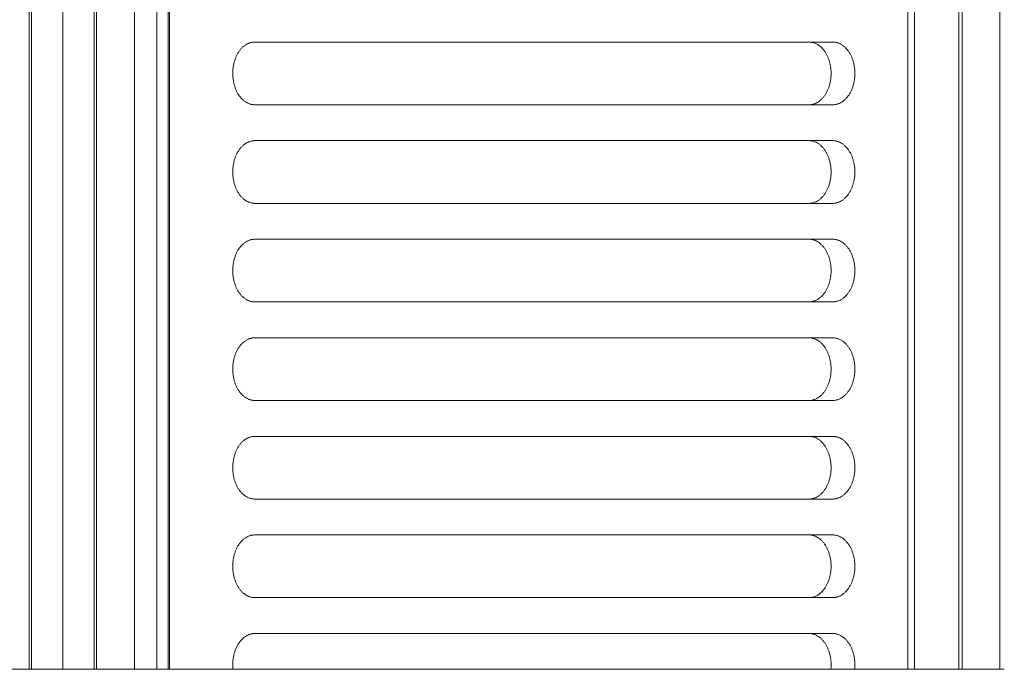
# Model space of a CAD drawing. Units: millimetres. Extents: x 927 to 4236, y 266 to 1107.
# Drawn here: x 3044 to 3088, y 364 to 393 of the extents above; entities that cross this region are included whole.
import ezdxf

# ---------------------------------------------------------------- set-up
doc = ezdxf.new("R2010")
doc.units = ezdxf.units.MM
doc.header["$LTSCALE"] = 0.15
doc.layers.add('ALUMINIUM', color=250, linetype='Continuous', lineweight=9)

msp = doc.modelspace()

# ---------------------------------------------------------------- linework, layer by layer
at = {"layer": 'ALUMINIUM', "linetype": 'Continuous'}
for p, q in [((3048.76, 363.901), (3048.76, 423.901)), ((3049.76, 363.901), (3049.76, 423.901)), ((3050.26, 363.901), (3050.26, 423.901)), ((3050.318, 363.901), (3050.318, 423.901)), ((3083.258, 423.901), (3083.258, 363.901)), ((3083.555, 423.901), (3083.555, 363.901)), ((3085.532, 363.901), (3085.532, 423.901)), ((3085.687, 363.901), (3085.687, 423.901)), ((3087.36, 363.901), (3087.36, 423.901)), ((3044.06, 363.901), (3044.06, 418.901)), ((3044.16, 418.901), (3044.16, 363.901)), ((3045.56, 363.901), (3045.56, 418.901)), ((3046.96, 418.901), (3046.96, 363.901)), ((3047.06, 363.901), (3047.06, 418.901)), ((3079.906, 391.901), (3054.132, 391.901)), ((3054.132, 389.101), (3079.906, 389.101)), ((3079.906, 387.501), (3054.132, 387.501)), ((3054.132, 384.701), (3079.906, 384.701)), ((3079.906, 383.101), (3054.132, 383.101)), ((3054.132, 380.301), (3079.906, 380.301)), ((3079.906, 378.701), (3054.132, 378.701)), ((3054.132, 375.901), (3079.906, 375.901)), ((3079.906, 374.301), (3054.132, 374.301)), ((3054.132, 371.501), (3079.906, 371.501)), ((3079.906, 369.901), (3054.132, 369.901)), ((3054.132, 367.101), (3079.906, 367.101)), ((3079.906, 365.501), (3054.132, 365.501)), ((2820.26, 363.901), (3087.56, 363.901))]:
    msp.add_line(p, q, dxfattribs=at)
for points in [[(3054.132, 391.901), (3054.105, 391.901), (3054.078, 391.899), (3054.051, 391.897), (3054.025, 391.893), (3053.998, 391.888), (3053.972, 391.883), (3053.945, 391.876), (3053.919, 391.869), (3053.893, 391.86), (3053.867, 391.85), (3053.841, 391.84), (3053.816, 391.828), (3053.79, 391.815), (3053.765, 391.802), (3053.74, 391.787), (3053.716, 391.772), (3053.692, 391.755), (3053.668, 391.738), (3053.644, 391.72), (3053.621, 391.701), (3053.599, 391.681), (3053.576, 391.66), (3053.554, 391.638), (3053.533, 391.616), (3053.511, 391.592), (3053.491, 391.568), (3053.471, 391.543), (3053.451, 391.518), (3053.432, 391.491), (3053.413, 391.464), (3053.395, 391.436), (3053.377, 391.408), (3053.36, 391.378), (3053.344, 391.349), (3053.328, 391.318), (3053.312, 391.287), (3053.298, 391.255), (3053.283, 391.223), (3053.27, 391.19), (3053.257, 391.157), (3053.245, 391.123), (3053.233, 391.089), (3053.222, 391.054), (3053.212, 391.019), (3053.202, 390.984), (3053.194, 390.948), (3053.185, 390.912), (3053.178, 390.876), (3053.171, 390.839), (3053.165, 390.802), (3053.159, 390.765), (3053.155, 390.728), (3053.151, 390.69), (3053.148, 390.653), (3053.145, 390.615), (3053.143, 390.577), (3053.142, 390.539), (3053.142, 390.501), (3053.142, 390.463), (3053.143, 390.425), (3053.145, 390.388), (3053.148, 390.35), (3053.151, 390.312), (3053.155, 390.275), (3053.159, 390.237), (3053.165, 390.2), (3053.171, 390.163), (3053.178, 390.127), (3053.185, 390.09), (3053.194, 390.054), (3053.202, 390.018), (3053.212, 389.983), (3053.222, 389.948), (3053.233, 389.913), (3053.245, 389.879), (3053.257, 389.845), (3053.27, 389.812), (3053.283, 389.779), (3053.298, 389.747), (3053.312, 389.716), (3053.328, 389.685), (3053.344, 389.654), (3053.36, 389.624), (3053.377, 389.595), (3053.395, 389.566), (3053.413, 389.538), (3053.432, 389.511), (3053.451, 389.485), (3053.471, 389.459), (3053.491, 389.434), (3053.511, 389.41), (3053.533, 389.387), (3053.554, 389.364), (3053.576, 389.342), (3053.599, 389.322), (3053.621, 389.302), (3053.644, 389.283), (3053.668, 389.264), (3053.692, 389.247), (3053.716, 389.231), (3053.74, 389.215), (3053.765, 389.201), (3053.79, 389.187), (3053.816, 389.175), (3053.841, 389.163), (3053.867, 389.152), (3053.893, 389.143), (3053.919, 389.134), (3053.945, 389.126), (3053.972, 389.12), (3053.998, 389.114), (3054.025, 389.109), (3054.051, 389.106), (3054.078, 389.103), (3054.105, 389.102), (3054.132, 389.101)], [(3078.845, 389.101), (3078.872, 389.102), (3078.899, 389.103), (3078.925, 389.106), (3078.952, 389.109), (3078.979, 389.114), (3079.005, 389.12), (3079.032, 389.126), (3079.058, 389.134), (3079.084, 389.143), (3079.11, 389.152), (3079.136, 389.163), (3079.161, 389.175), (3079.186, 389.187), (3079.211, 389.201), (3079.236, 389.215), (3079.261, 389.231), (3079.285, 389.247), (3079.309, 389.264), (3079.332, 389.283), (3079.355, 389.302), (3079.378, 389.322), (3079.401, 389.342), (3079.423, 389.364), (3079.444, 389.387), (3079.465, 389.41), (3079.486, 389.434), (3079.506, 389.459), (3079.526, 389.485), (3079.545, 389.511), (3079.564, 389.538), (3079.582, 389.566), (3079.6, 389.595), (3079.617, 389.624), (3079.633, 389.654), (3079.649, 389.685), (3079.664, 389.716), (3079.679, 389.747), (3079.693, 389.779), (3079.707, 389.812), (3079.72, 389.845), (3079.732, 389.879), (3079.743, 389.913), (3079.754, 389.948), (3079.765, 389.983), (3079.774, 390.018), (3079.783, 390.054), (3079.791, 390.09), (3079.799, 390.127), (3079.806, 390.163), (3079.812, 390.2), (3079.817, 390.237), (3079.822, 390.275), (3079.826, 390.312), (3079.829, 390.35), (3079.832, 390.388), (3079.834, 390.425), (3079.835, 390.463), (3079.835, 390.501), (3079.835, 390.539), (3079.834, 390.577), (3079.832, 390.615), (3079.829, 390.653), (3079.826, 390.69), (3079.822, 390.728), (3079.817, 390.765), (3079.812, 390.802), (3079.806, 390.839), (3079.799, 390.876), (3079.791, 390.912), (3079.783, 390.948), (3079.774, 390.984), (3079.765, 391.019), (3079.754, 391.054), (3079.743, 391.089), (3079.732, 391.123), (3079.72, 391.157), (3079.707, 391.19), (3079.693, 391.223), (3079.679, 391.255), (3079.664, 391.287), (3079.649, 391.318), (3079.633, 391.349), (3079.617, 391.378), (3079.6, 391.408), (3079.582, 391.436), (3079.564, 391.464), (3079.545, 391.491), (3079.526, 391.518), (3079.506, 391.543), (3079.486, 391.568), (3079.465, 391.592), (3079.444, 391.616), (3079.423, 391.638), (3079.401, 391.66), (3079.378, 391.681), (3079.355, 391.701), (3079.332, 391.72), (3079.309, 391.738), (3079.285, 391.755), (3079.261, 391.772), (3079.236, 391.787), (3079.211, 391.802), (3079.186, 391.815), (3079.161, 391.828), (3079.136, 391.84), (3079.11, 391.85), (3079.084, 391.86), (3079.058, 391.869), (3079.032, 391.876), (3079.005, 391.883), (3078.979, 391.888), (3078.952, 391.893), (3078.925, 391.897), (3078.899, 391.899), (3078.872, 391.901), (3078.845, 391.901)], [(3079.906, 389.101), (3079.933, 389.102), (3079.959, 389.103), (3079.986, 389.106), (3080.013, 389.109), (3080.039, 389.114), (3080.066, 389.12), (3080.092, 389.126), (3080.119, 389.134), (3080.145, 389.143), (3080.171, 389.152), (3080.196, 389.163), (3080.222, 389.175), (3080.247, 389.187), (3080.272, 389.201), (3080.297, 389.215), (3080.321, 389.231), (3080.346, 389.247), (3080.369, 389.264), (3080.393, 389.283), (3080.416, 389.302), (3080.439, 389.322), (3080.461, 389.342), (3080.483, 389.364), (3080.505, 389.387), (3080.526, 389.41), (3080.547, 389.434), (3080.567, 389.459), (3080.586, 389.485), (3080.606, 389.511), (3080.624, 389.538), (3080.643, 389.566), (3080.66, 389.595), (3080.677, 389.624), (3080.694, 389.654), (3080.71, 389.685), (3080.725, 389.716), (3080.74, 389.747), (3080.754, 389.779), (3080.767, 389.812), (3080.78, 389.845), (3080.793, 389.879), (3080.804, 389.913), (3080.815, 389.948), (3080.825, 389.983), (3080.835, 390.018), (3080.844, 390.054), (3080.852, 390.09), (3080.86, 390.127), (3080.866, 390.163), (3080.873, 390.2), (3080.878, 390.237), (3080.883, 390.275), (3080.887, 390.312), (3080.89, 390.35), (3080.892, 390.388), (3080.894, 390.425), (3080.895, 390.463), (3080.896, 390.501), (3080.895, 390.539), (3080.894, 390.577), (3080.892, 390.615), (3080.89, 390.653), (3080.887, 390.69), (3080.883, 390.728), (3080.878, 390.765), (3080.873, 390.802), (3080.866, 390.839), (3080.86, 390.876), (3080.852, 390.912), (3080.844, 390.948), (3080.835, 390.984), (3080.825, 391.019), (3080.815, 391.054), (3080.804, 391.089), (3080.793, 391.123), (3080.78, 391.157), (3080.767, 391.19), (3080.754, 391.223), (3080.74, 391.255), (3080.725, 391.287), (3080.71, 391.318), (3080.694, 391.349), (3080.677, 391.378), (3080.66, 391.408), (3080.643, 391.436), (3080.624, 391.464), (3080.606, 391.491), (3080.586, 391.518), (3080.567, 391.543), (3080.547, 391.568), (3080.526, 391.592), (3080.505, 391.616), (3080.483, 391.638), (3080.461, 391.66), (3080.439, 391.681), (3080.416, 391.701), (3080.393, 391.72), (3080.369, 391.738), (3080.346, 391.755), (3080.321, 391.772), (3080.297, 391.787), (3080.272, 391.802), (3080.247, 391.815), (3080.222, 391.828), (3080.196, 391.84), (3080.171, 391.85), (3080.145, 391.86), (3080.119, 391.869), (3080.092, 391.876), (3080.066, 391.883), (3080.039, 391.888), (3080.013, 391.893), (3079.986, 391.897), (3079.959, 391.899), (3079.933, 391.901), (3079.906, 391.901)], [(3054.132, 387.501), (3054.105, 387.501), (3054.078, 387.499), (3054.051, 387.497), (3054.025, 387.493), (3053.998, 387.488), (3053.972, 387.483), (3053.945, 387.476), (3053.919, 387.469), (3053.893, 387.46), (3053.867, 387.45), (3053.841, 387.44), (3053.816, 387.428), (3053.79, 387.415), (3053.765, 387.402), (3053.74, 387.387), (3053.716, 387.372), (3053.692, 387.355), (3053.668, 387.338), (3053.644, 387.32), (3053.621, 387.301), (3053.599, 387.281), (3053.576, 387.26), (3053.554, 387.238), (3053.533, 387.216), (3053.511, 387.192), (3053.491, 387.168), (3053.471, 387.143), (3053.451, 387.118), (3053.432, 387.091), (3053.413, 387.064), (3053.395, 387.036), (3053.377, 387.008), (3053.36, 386.978), (3053.344, 386.949), (3053.328, 386.918), (3053.312, 386.887), (3053.298, 386.855), (3053.283, 386.823), (3053.27, 386.79), (3053.257, 386.757), (3053.245, 386.723), (3053.233, 386.689), (3053.222, 386.654), (3053.212, 386.619), (3053.202, 386.584), (3053.194, 386.548), (3053.185, 386.512), (3053.178, 386.476), (3053.171, 386.439), (3053.165, 386.402), (3053.159, 386.365), (3053.155, 386.328), (3053.151, 386.29), (3053.148, 386.253), (3053.145, 386.215), (3053.143, 386.177), (3053.142, 386.139), (3053.142, 386.101), (3053.142, 386.063), (3053.143, 386.025), (3053.145, 385.988), (3053.148, 385.95), (3053.151, 385.912), (3053.155, 385.875), (3053.159, 385.837), (3053.165, 385.8), (3053.171, 385.763), (3053.178, 385.727), (3053.185, 385.69), (3053.194, 385.654), (3053.202, 385.618), (3053.212, 385.583), (3053.222, 385.548), (3053.233, 385.513), (3053.245, 385.479), (3053.257, 385.445), (3053.27, 385.412), (3053.283, 385.379), (3053.298, 385.347), (3053.312, 385.316), (3053.328, 385.285), (3053.344, 385.254), (3053.36, 385.224), (3053.377, 385.195), (3053.395, 385.166), (3053.413, 385.138), (3053.432, 385.111), (3053.451, 385.085), (3053.471, 385.059), (3053.491, 385.034), (3053.511, 385.01), (3053.533, 384.987), (3053.554, 384.964), (3053.576, 384.942), (3053.599, 384.922), (3053.621, 384.902), (3053.644, 384.883), (3053.668, 384.864), (3053.692, 384.847), (3053.716, 384.831), (3053.74, 384.815), (3053.765, 384.801), (3053.79, 384.787), (3053.816, 384.775), (3053.841, 384.763), (3053.867, 384.752), (3053.893, 384.743), (3053.919, 384.734), (3053.945, 384.726), (3053.972, 384.72), (3053.998, 384.714), (3054.025, 384.709), (3054.051, 384.706), (3054.078, 384.703), (3054.105, 384.702), (3054.132, 384.701)], [(3078.845, 384.701), (3078.872, 384.702), (3078.899, 384.703), (3078.925, 384.706), (3078.952, 384.709), (3078.979, 384.714), (3079.005, 384.72), (3079.032, 384.726), (3079.058, 384.734), (3079.084, 384.743), (3079.11, 384.752), (3079.136, 384.763), (3079.161, 384.775), (3079.186, 384.787), (3079.211, 384.801), (3079.236, 384.815), (3079.261, 384.831), (3079.285, 384.847), (3079.309, 384.864), (3079.332, 384.883), (3079.355, 384.902), (3079.378, 384.922), (3079.401, 384.942), (3079.423, 384.964), (3079.444, 384.987), (3079.465, 385.01), (3079.486, 385.034), (3079.506, 385.059), (3079.526, 385.085), (3079.545, 385.111), (3079.564, 385.138), (3079.582, 385.166), (3079.6, 385.195), (3079.617, 385.224), (3079.633, 385.254), (3079.649, 385.285), (3079.664, 385.316), (3079.679, 385.347), (3079.693, 385.379), (3079.707, 385.412), (3079.72, 385.445), (3079.732, 385.479), (3079.743, 385.513), (3079.754, 385.548), (3079.765, 385.583), (3079.774, 385.618), (3079.783, 385.654), (3079.791, 385.69), (3079.799, 385.727), (3079.806, 385.763), (3079.812, 385.8), (3079.817, 385.837), (3079.822, 385.875), (3079.826, 385.912), (3079.829, 385.95), (3079.832, 385.988), (3079.834, 386.025), (3079.835, 386.063), (3079.835, 386.101), (3079.835, 386.139), (3079.834, 386.177), (3079.832, 386.215), (3079.829, 386.253), (3079.826, 386.29), (3079.822, 386.328), (3079.817, 386.365), (3079.812, 386.402), (3079.806, 386.439), (3079.799, 386.476), (3079.791, 386.512), (3079.783, 386.548), (3079.774, 386.584), (3079.765, 386.619), (3079.754, 386.654), (3079.743, 386.689), (3079.732, 386.723), (3079.72, 386.757), (3079.707, 386.79), (3079.693, 386.823), (3079.679, 386.855), (3079.664, 386.887), (3079.649, 386.918), (3079.633, 386.949), (3079.617, 386.978), (3079.6, 387.008), (3079.582, 387.036), (3079.564, 387.064), (3079.545, 387.091), (3079.526, 387.118), (3079.506, 387.143), (3079.486, 387.168), (3079.465, 387.192), (3079.444, 387.216), (3079.423, 387.238), (3079.401, 387.26), (3079.378, 387.281), (3079.355, 387.301), (3079.332, 387.32), (3079.309, 387.338), (3079.285, 387.355), (3079.261, 387.372), (3079.236, 387.387), (3079.211, 387.402), (3079.186, 387.415), (3079.161, 387.428), (3079.136, 387.44), (3079.11, 387.45), (3079.084, 387.46), (3079.058, 387.469), (3079.032, 387.476), (3079.005, 387.483), (3078.979, 387.488), (3078.952, 387.493), (3078.925, 387.497), (3078.899, 387.499), (3078.872, 387.501), (3078.845, 387.501)], [(3079.906, 384.701), (3079.933, 384.702), (3079.959, 384.703), (3079.986, 384.706), (3080.013, 384.709), (3080.039, 384.714), (3080.066, 384.72), (3080.092, 384.726), (3080.119, 384.734), (3080.145, 384.743), (3080.171, 384.752), (3080.196, 384.763), (3080.222, 384.775), (3080.247, 384.787), (3080.272, 384.801), (3080.297, 384.815), (3080.321, 384.831), (3080.346, 384.847), (3080.369, 384.864), (3080.393, 384.883), (3080.416, 384.902), (3080.439, 384.922), (3080.461, 384.942), (3080.483, 384.964), (3080.505, 384.987), (3080.526, 385.01), (3080.547, 385.034), (3080.567, 385.059), (3080.586, 385.085), (3080.606, 385.111), (3080.624, 385.138), (3080.643, 385.166), (3080.66, 385.195), (3080.677, 385.224), (3080.694, 385.254), (3080.71, 385.285), (3080.725, 385.316), (3080.74, 385.347), (3080.754, 385.379), (3080.767, 385.412), (3080.78, 385.445), (3080.793, 385.479), (3080.804, 385.513), (3080.815, 385.548), (3080.825, 385.583), (3080.835, 385.618), (3080.844, 385.654), (3080.852, 385.69), (3080.86, 385.727), (3080.866, 385.763), (3080.873, 385.8), (3080.878, 385.837), (3080.883, 385.875), (3080.887, 385.912), (3080.89, 385.95), (3080.892, 385.988), (3080.894, 386.025), (3080.895, 386.063), (3080.896, 386.101), (3080.895, 386.139), (3080.894, 386.177), (3080.892, 386.215), (3080.89, 386.253), (3080.887, 386.29), (3080.883, 386.328), (3080.878, 386.365), (3080.873, 386.402), (3080.866, 386.439), (3080.86, 386.476), (3080.852, 386.512), (3080.844, 386.548), (3080.835, 386.584), (3080.825, 386.619), (3080.815, 386.654), (3080.804, 386.689), (3080.793, 386.723), (3080.78, 386.757), (3080.767, 386.79), (3080.754, 386.823), (3080.74, 386.855), (3080.725, 386.887), (3080.71, 386.918), (3080.694, 386.949), (3080.677, 386.978), (3080.66, 387.008), (3080.643, 387.036), (3080.624, 387.064), (3080.606, 387.091), (3080.586, 387.118), (3080.567, 387.143), (3080.547, 387.168), (3080.526, 387.192), (3080.505, 387.216), (3080.483, 387.238), (3080.461, 387.26), (3080.439, 387.281), (3080.416, 387.301), (3080.393, 387.32), (3080.369, 387.338), (3080.346, 387.355), (3080.321, 387.372), (3080.297, 387.387), (3080.272, 387.402), (3080.247, 387.415), (3080.222, 387.428), (3080.196, 387.44), (3080.171, 387.45), (3080.145, 387.46), (3080.119, 387.469), (3080.092, 387.476), (3080.066, 387.483), (3080.039, 387.488), (3080.013, 387.493), (3079.986, 387.497), (3079.959, 387.499), (3079.933, 387.501), (3079.906, 387.501)], [(3054.132, 383.101), (3054.105, 383.101), (3054.078, 383.099), (3054.051, 383.097), (3054.025, 383.093), (3053.998, 383.088), (3053.972, 383.083), (3053.945, 383.076), (3053.919, 383.069), (3053.893, 383.06), (3053.867, 383.05), (3053.841, 383.04), (3053.816, 383.028), (3053.79, 383.015), (3053.765, 383.002), (3053.74, 382.987), (3053.716, 382.972), (3053.692, 382.955), (3053.668, 382.938), (3053.644, 382.92), (3053.621, 382.901), (3053.599, 382.881), (3053.576, 382.86), (3053.554, 382.838), (3053.533, 382.816), (3053.511, 382.792), (3053.491, 382.768), (3053.471, 382.743), (3053.451, 382.718), (3053.432, 382.691), (3053.413, 382.664), (3053.395, 382.636), (3053.377, 382.608), (3053.36, 382.578), (3053.344, 382.549), (3053.328, 382.518), (3053.312, 382.487), (3053.298, 382.455), (3053.283, 382.423), (3053.27, 382.39), (3053.257, 382.357), (3053.245, 382.323), (3053.233, 382.289), (3053.222, 382.254), (3053.212, 382.219), (3053.202, 382.184), (3053.194, 382.148), (3053.185, 382.112), (3053.178, 382.076), (3053.171, 382.039), (3053.165, 382.002), (3053.159, 381.965), (3053.155, 381.928), (3053.151, 381.89), (3053.148, 381.853), (3053.145, 381.815), (3053.143, 381.777), (3053.142, 381.739), (3053.142, 381.701), (3053.142, 381.663), (3053.143, 381.625), (3053.145, 381.588), (3053.148, 381.55), (3053.151, 381.512), (3053.155, 381.475), (3053.159, 381.437), (3053.165, 381.4), (3053.171, 381.363), (3053.178, 381.327), (3053.185, 381.29), (3053.194, 381.254), (3053.202, 381.218), (3053.212, 381.183), (3053.222, 381.148), (3053.233, 381.113), (3053.245, 381.079), (3053.257, 381.045), (3053.27, 381.012), (3053.283, 380.979), (3053.298, 380.947), (3053.312, 380.916), (3053.328, 380.885), (3053.344, 380.854), (3053.36, 380.824), (3053.377, 380.795), (3053.395, 380.766), (3053.413, 380.738), (3053.432, 380.711), (3053.451, 380.685), (3053.471, 380.659), (3053.491, 380.634), (3053.511, 380.61), (3053.533, 380.587), (3053.554, 380.564), (3053.576, 380.542), (3053.599, 380.522), (3053.621, 380.502), (3053.644, 380.483), (3053.668, 380.464), (3053.692, 380.447), (3053.716, 380.431), (3053.74, 380.415), (3053.765, 380.401), (3053.79, 380.387), (3053.816, 380.375), (3053.841, 380.363), (3053.867, 380.352), (3053.893, 380.343), (3053.919, 380.334), (3053.945, 380.326), (3053.972, 380.32), (3053.998, 380.314), (3054.025, 380.309), (3054.051, 380.306), (3054.078, 380.303), (3054.105, 380.302), (3054.132, 380.301)], [(3078.845, 380.301), (3078.872, 380.302), (3078.899, 380.303), (3078.925, 380.306), (3078.952, 380.309), (3078.979, 380.314), (3079.005, 380.32), (3079.032, 380.326), (3079.058, 380.334), (3079.084, 380.343), (3079.11, 380.352), (3079.136, 380.363), (3079.161, 380.375), (3079.186, 380.387), (3079.211, 380.401), (3079.236, 380.415), (3079.261, 380.431), (3079.285, 380.447), (3079.309, 380.464), (3079.332, 380.483), (3079.355, 380.502), (3079.378, 380.522), (3079.401, 380.542), (3079.423, 380.564), (3079.444, 380.587), (3079.465, 380.61), (3079.486, 380.634), (3079.506, 380.659), (3079.526, 380.685), (3079.545, 380.711), (3079.564, 380.738), (3079.582, 380.766), (3079.6, 380.795), (3079.617, 380.824), (3079.633, 380.854), (3079.649, 380.885), (3079.664, 380.916), (3079.679, 380.947), (3079.693, 380.979), (3079.707, 381.012), (3079.72, 381.045), (3079.732, 381.079), (3079.743, 381.113), (3079.754, 381.148), (3079.765, 381.183), (3079.774, 381.218), (3079.783, 381.254), (3079.791, 381.29), (3079.799, 381.327), (3079.806, 381.363), (3079.812, 381.4), (3079.817, 381.437), (3079.822, 381.475), (3079.826, 381.512), (3079.829, 381.55), (3079.832, 381.588), (3079.834, 381.625), (3079.835, 381.663), (3079.835, 381.701), (3079.835, 381.739), (3079.834, 381.777), (3079.832, 381.815), (3079.829, 381.853), (3079.826, 381.89), (3079.822, 381.928), (3079.817, 381.965), (3079.812, 382.002), (3079.806, 382.039), (3079.799, 382.076), (3079.791, 382.112), (3079.783, 382.148), (3079.774, 382.184), (3079.765, 382.219), (3079.754, 382.254), (3079.743, 382.289), (3079.732, 382.323), (3079.72, 382.357), (3079.707, 382.39), (3079.693, 382.423), (3079.679, 382.455), (3079.664, 382.487), (3079.649, 382.518), (3079.633, 382.549), (3079.617, 382.578), (3079.6, 382.608), (3079.582, 382.636), (3079.564, 382.664), (3079.545, 382.691), (3079.526, 382.718), (3079.506, 382.743), (3079.486, 382.768), (3079.465, 382.792), (3079.444, 382.816), (3079.423, 382.838), (3079.401, 382.86), (3079.378, 382.881), (3079.355, 382.901), (3079.332, 382.92), (3079.309, 382.938), (3079.285, 382.955), (3079.261, 382.972), (3079.236, 382.987), (3079.211, 383.002), (3079.186, 383.015), (3079.161, 383.028), (3079.136, 383.04), (3079.11, 383.05), (3079.084, 383.06), (3079.058, 383.069), (3079.032, 383.076), (3079.005, 383.083), (3078.979, 383.088), (3078.952, 383.093), (3078.925, 383.097), (3078.899, 383.099), (3078.872, 383.101), (3078.845, 383.101)], [(3079.906, 380.301), (3079.933, 380.302), (3079.959, 380.303), (3079.986, 380.306), (3080.013, 380.309), (3080.039, 380.314), (3080.066, 380.32), (3080.092, 380.326), (3080.119, 380.334), (3080.145, 380.343), (3080.171, 380.352), (3080.196, 380.363), (3080.222, 380.375), (3080.247, 380.387), (3080.272, 380.401), (3080.297, 380.415), (3080.321, 380.431), (3080.346, 380.447), (3080.369, 380.464), (3080.393, 380.483), (3080.416, 380.502), (3080.439, 380.522), (3080.461, 380.542), (3080.483, 380.564), (3080.505, 380.587), (3080.526, 380.61), (3080.547, 380.634), (3080.567, 380.659), (3080.586, 380.685), (3080.606, 380.711), (3080.624, 380.738), (3080.643, 380.766), (3080.66, 380.795), (3080.677, 380.824), (3080.694, 380.854), (3080.71, 380.885), (3080.725, 380.916), (3080.74, 380.947), (3080.754, 380.979), (3080.767, 381.012), (3080.78, 381.045), (3080.793, 381.079), (3080.804, 381.113), (3080.815, 381.148), (3080.825, 381.183), (3080.835, 381.218), (3080.844, 381.254), (3080.852, 381.29), (3080.86, 381.327), (3080.866, 381.363), (3080.873, 381.4), (3080.878, 381.437), (3080.883, 381.475), (3080.887, 381.512), (3080.89, 381.55), (3080.892, 381.588), (3080.894, 381.625), (3080.895, 381.663), (3080.896, 381.701), (3080.895, 381.739), (3080.894, 381.777), (3080.892, 381.815), (3080.89, 381.853), (3080.887, 381.89), (3080.883, 381.928), (3080.878, 381.965), (3080.873, 382.002), (3080.866, 382.039), (3080.86, 382.076), (3080.852, 382.112), (3080.844, 382.148), (3080.835, 382.184), (3080.825, 382.219), (3080.815, 382.254), (3080.804, 382.289), (3080.793, 382.323), (3080.78, 382.357), (3080.767, 382.39), (3080.754, 382.423), (3080.74, 382.455), (3080.725, 382.487), (3080.71, 382.518), (3080.694, 382.549), (3080.677, 382.578), (3080.66, 382.608), (3080.643, 382.636), (3080.624, 382.664), (3080.606, 382.691), (3080.586, 382.718), (3080.567, 382.743), (3080.547, 382.768), (3080.526, 382.792), (3080.505, 382.816), (3080.483, 382.838), (3080.461, 382.86), (3080.439, 382.881), (3080.416, 382.901), (3080.393, 382.92), (3080.369, 382.938), (3080.346, 382.955), (3080.321, 382.972), (3080.297, 382.987), (3080.272, 383.002), (3080.247, 383.015), (3080.222, 383.028), (3080.196, 383.04), (3080.171, 383.05), (3080.145, 383.06), (3080.119, 383.069), (3080.092, 383.076), (3080.066, 383.083), (3080.039, 383.088), (3080.013, 383.093), (3079.986, 383.097), (3079.959, 383.099), (3079.933, 383.101), (3079.906, 383.101)], [(3054.132, 378.701), (3054.105, 378.701), (3054.078, 378.699), (3054.051, 378.697), (3054.025, 378.693), (3053.998, 378.688), (3053.972, 378.683), (3053.945, 378.676), (3053.919, 378.669), (3053.893, 378.66), (3053.867, 378.65), (3053.841, 378.64), (3053.816, 378.628), (3053.79, 378.615), (3053.765, 378.602), (3053.74, 378.587), (3053.716, 378.572), (3053.692, 378.555), (3053.668, 378.538), (3053.644, 378.52), (3053.621, 378.501), (3053.599, 378.481), (3053.576, 378.46), (3053.554, 378.438), (3053.533, 378.416), (3053.511, 378.392), (3053.491, 378.368), (3053.471, 378.343), (3053.451, 378.318), (3053.432, 378.291), (3053.413, 378.264), (3053.395, 378.236), (3053.377, 378.208), (3053.36, 378.178), (3053.344, 378.149), (3053.328, 378.118), (3053.312, 378.087), (3053.298, 378.055), (3053.283, 378.023), (3053.27, 377.99), (3053.257, 377.957), (3053.245, 377.923), (3053.233, 377.889), (3053.222, 377.854), (3053.212, 377.819), (3053.202, 377.784), (3053.194, 377.748), (3053.185, 377.712), (3053.178, 377.676), (3053.171, 377.639), (3053.165, 377.602), (3053.159, 377.565), (3053.155, 377.528), (3053.151, 377.49), (3053.148, 377.453), (3053.145, 377.415), (3053.143, 377.377), (3053.142, 377.339), (3053.142, 377.301), (3053.142, 377.263), (3053.143, 377.225), (3053.145, 377.188), (3053.148, 377.15), (3053.151, 377.112), (3053.155, 377.075), (3053.159, 377.037), (3053.165, 377), (3053.171, 376.963), (3053.178, 376.927), (3053.185, 376.89), (3053.194, 376.854), (3053.202, 376.818), (3053.212, 376.783), (3053.222, 376.748), (3053.233, 376.713), (3053.245, 376.679), (3053.257, 376.645), (3053.27, 376.612), (3053.283, 376.579), (3053.298, 376.547), (3053.312, 376.516), (3053.328, 376.485), (3053.344, 376.454), (3053.36, 376.424), (3053.377, 376.395), (3053.395, 376.366), (3053.413, 376.338), (3053.432, 376.311), (3053.451, 376.285), (3053.471, 376.259), (3053.491, 376.234), (3053.511, 376.21), (3053.533, 376.187), (3053.554, 376.164), (3053.576, 376.142), (3053.599, 376.122), (3053.621, 376.102), (3053.644, 376.083), (3053.668, 376.064), (3053.692, 376.047), (3053.716, 376.031), (3053.74, 376.015), (3053.765, 376.001), (3053.79, 375.987), (3053.816, 375.975), (3053.841, 375.963), (3053.867, 375.952), (3053.893, 375.943), (3053.919, 375.934), (3053.945, 375.926), (3053.972, 375.92), (3053.998, 375.914), (3054.025, 375.909), (3054.051, 375.906), (3054.078, 375.903), (3054.105, 375.902), (3054.132, 375.901)], [(3078.845, 375.901), (3078.872, 375.902), (3078.899, 375.903), (3078.925, 375.906), (3078.952, 375.909), (3078.979, 375.914), (3079.005, 375.92), (3079.032, 375.926), (3079.058, 375.934), (3079.084, 375.943), (3079.11, 375.952), (3079.136, 375.963), (3079.161, 375.975), (3079.186, 375.987), (3079.211, 376.001), (3079.236, 376.015), (3079.261, 376.031), (3079.285, 376.047), (3079.309, 376.064), (3079.332, 376.083), (3079.355, 376.102), (3079.378, 376.122), (3079.401, 376.142), (3079.423, 376.164), (3079.444, 376.187), (3079.465, 376.21), (3079.486, 376.234), (3079.506, 376.259), (3079.526, 376.285), (3079.545, 376.311), (3079.564, 376.338), (3079.582, 376.366), (3079.6, 376.395), (3079.617, 376.424), (3079.633, 376.454), (3079.649, 376.485), (3079.664, 376.516), (3079.679, 376.547), (3079.693, 376.579), (3079.707, 376.612), (3079.72, 376.645), (3079.732, 376.679), (3079.743, 376.713), (3079.754, 376.748), (3079.765, 376.783), (3079.774, 376.818), (3079.783, 376.854), (3079.791, 376.89), (3079.799, 376.927), (3079.806, 376.963), (3079.812, 377), (3079.817, 377.037), (3079.822, 377.075), (3079.826, 377.112), (3079.829, 377.15), (3079.832, 377.188), (3079.834, 377.225), (3079.835, 377.263), (3079.835, 377.301), (3079.835, 377.339), (3079.834, 377.377), (3079.832, 377.415), (3079.829, 377.453), (3079.826, 377.49), (3079.822, 377.528), (3079.817, 377.565), (3079.812, 377.602), (3079.806, 377.639), (3079.799, 377.676), (3079.791, 377.712), (3079.783, 377.748), (3079.774, 377.784), (3079.765, 377.819), (3079.754, 377.854), (3079.743, 377.889), (3079.732, 377.923), (3079.72, 377.957), (3079.707, 377.99), (3079.693, 378.023), (3079.679, 378.055), (3079.664, 378.087), (3079.649, 378.118), (3079.633, 378.149), (3079.617, 378.178), (3079.6, 378.208), (3079.582, 378.236), (3079.564, 378.264), (3079.545, 378.291), (3079.526, 378.318), (3079.506, 378.343), (3079.486, 378.368), (3079.465, 378.392), (3079.444, 378.416), (3079.423, 378.438), (3079.401, 378.46), (3079.378, 378.481), (3079.355, 378.501), (3079.332, 378.52), (3079.309, 378.538), (3079.285, 378.555), (3079.261, 378.572), (3079.236, 378.587), (3079.211, 378.602), (3079.186, 378.615), (3079.161, 378.628), (3079.136, 378.64), (3079.11, 378.65), (3079.084, 378.66), (3079.058, 378.669), (3079.032, 378.676), (3079.005, 378.683), (3078.979, 378.688), (3078.952, 378.693), (3078.925, 378.697), (3078.899, 378.699), (3078.872, 378.701), (3078.845, 378.701)], [(3079.906, 375.901), (3079.933, 375.902), (3079.959, 375.903), (3079.986, 375.906), (3080.013, 375.909), (3080.039, 375.914), (3080.066, 375.92), (3080.092, 375.926), (3080.119, 375.934), (3080.145, 375.943), (3080.171, 375.952), (3080.196, 375.963), (3080.222, 375.975), (3080.247, 375.987), (3080.272, 376.001), (3080.297, 376.015), (3080.321, 376.031), (3080.346, 376.047), (3080.369, 376.064), (3080.393, 376.083), (3080.416, 376.102), (3080.439, 376.122), (3080.461, 376.142), (3080.483, 376.164), (3080.505, 376.187), (3080.526, 376.21), (3080.547, 376.234), (3080.567, 376.259), (3080.586, 376.285), (3080.606, 376.311), (3080.624, 376.338), (3080.643, 376.366), (3080.66, 376.395), (3080.677, 376.424), (3080.694, 376.454), (3080.71, 376.485), (3080.725, 376.516), (3080.74, 376.547), (3080.754, 376.579), (3080.767, 376.612), (3080.78, 376.645), (3080.793, 376.679), (3080.804, 376.713), (3080.815, 376.748), (3080.825, 376.783), (3080.835, 376.818), (3080.844, 376.854), (3080.852, 376.89), (3080.86, 376.927), (3080.866, 376.963), (3080.873, 377), (3080.878, 377.037), (3080.883, 377.075), (3080.887, 377.112), (3080.89, 377.15), (3080.892, 377.188), (3080.894, 377.225), (3080.895, 377.263), (3080.896, 377.301), (3080.895, 377.339), (3080.894, 377.377), (3080.892, 377.415), (3080.89, 377.453), (3080.887, 377.49), (3080.883, 377.528), (3080.878, 377.565), (3080.873, 377.602), (3080.866, 377.639), (3080.86, 377.676), (3080.852, 377.712), (3080.844, 377.748), (3080.835, 377.784), (3080.825, 377.819), (3080.815, 377.854), (3080.804, 377.889), (3080.793, 377.923), (3080.78, 377.957), (3080.767, 377.99), (3080.754, 378.023), (3080.74, 378.055), (3080.725, 378.087), (3080.71, 378.118), (3080.694, 378.149), (3080.677, 378.178), (3080.66, 378.208), (3080.643, 378.236), (3080.624, 378.264), (3080.606, 378.291), (3080.586, 378.318), (3080.567, 378.343), (3080.547, 378.368), (3080.526, 378.392), (3080.505, 378.416), (3080.483, 378.438), (3080.461, 378.46), (3080.439, 378.481), (3080.416, 378.501), (3080.393, 378.52), (3080.369, 378.538), (3080.346, 378.555), (3080.321, 378.572), (3080.297, 378.587), (3080.272, 378.602), (3080.247, 378.615), (3080.222, 378.628), (3080.196, 378.64), (3080.171, 378.65), (3080.145, 378.66), (3080.119, 378.669), (3080.092, 378.676), (3080.066, 378.683), (3080.039, 378.688), (3080.013, 378.693), (3079.986, 378.697), (3079.959, 378.699), (3079.933, 378.701), (3079.906, 378.701)], [(3054.132, 374.301), (3054.105, 374.301), (3054.078, 374.299), (3054.051, 374.297), (3054.025, 374.293), (3053.998, 374.288), (3053.972, 374.283), (3053.945, 374.276), (3053.919, 374.269), (3053.893, 374.26), (3053.867, 374.25), (3053.841, 374.24), (3053.816, 374.228), (3053.79, 374.215), (3053.765, 374.202), (3053.74, 374.187), (3053.716, 374.172), (3053.692, 374.155), (3053.668, 374.138), (3053.644, 374.12), (3053.621, 374.101), (3053.599, 374.081), (3053.576, 374.06), (3053.554, 374.038), (3053.533, 374.016), (3053.511, 373.992), (3053.491, 373.968), (3053.471, 373.943), (3053.451, 373.918), (3053.432, 373.891), (3053.413, 373.864), (3053.395, 373.836), (3053.377, 373.808), (3053.36, 373.778), (3053.344, 373.749), (3053.328, 373.718), (3053.312, 373.687), (3053.298, 373.655), (3053.283, 373.623), (3053.27, 373.59), (3053.257, 373.557), (3053.245, 373.523), (3053.233, 373.489), (3053.222, 373.454), (3053.212, 373.419), (3053.202, 373.384), (3053.194, 373.348), (3053.185, 373.312), (3053.178, 373.276), (3053.171, 373.239), (3053.165, 373.202), (3053.159, 373.165), (3053.155, 373.128), (3053.151, 373.09), (3053.148, 373.053), (3053.145, 373.015), (3053.143, 372.977), (3053.142, 372.939), (3053.142, 372.901), (3053.142, 372.863), (3053.143, 372.825), (3053.145, 372.788), (3053.148, 372.75), (3053.151, 372.712), (3053.155, 372.675), (3053.159, 372.637), (3053.165, 372.6), (3053.171, 372.563), (3053.178, 372.527), (3053.185, 372.49), (3053.194, 372.454), (3053.202, 372.418), (3053.212, 372.383), (3053.222, 372.348), (3053.233, 372.313), (3053.245, 372.279), (3053.257, 372.245), (3053.27, 372.212), (3053.283, 372.179), (3053.298, 372.147), (3053.312, 372.116), (3053.328, 372.085), (3053.344, 372.054), (3053.36, 372.024), (3053.377, 371.995), (3053.395, 371.966), (3053.413, 371.938), (3053.432, 371.911), (3053.451, 371.885), (3053.471, 371.859), (3053.491, 371.834), (3053.511, 371.81), (3053.533, 371.787), (3053.554, 371.764), (3053.576, 371.742), (3053.599, 371.722), (3053.621, 371.702), (3053.644, 371.683), (3053.668, 371.664), (3053.692, 371.647), (3053.716, 371.631), (3053.74, 371.615), (3053.765, 371.601), (3053.79, 371.587), (3053.816, 371.575), (3053.841, 371.563), (3053.867, 371.552), (3053.893, 371.543), (3053.919, 371.534), (3053.945, 371.526), (3053.972, 371.52), (3053.998, 371.514), (3054.025, 371.509), (3054.051, 371.506), (3054.078, 371.503), (3054.105, 371.502), (3054.132, 371.501)], [(3078.845, 371.501), (3078.872, 371.502), (3078.899, 371.503), (3078.925, 371.506), (3078.952, 371.509), (3078.979, 371.514), (3079.005, 371.52), (3079.032, 371.526), (3079.058, 371.534), (3079.084, 371.543), (3079.11, 371.552), (3079.136, 371.563), (3079.161, 371.575), (3079.186, 371.587), (3079.211, 371.601), (3079.236, 371.615), (3079.261, 371.631), (3079.285, 371.647), (3079.309, 371.664), (3079.332, 371.683), (3079.355, 371.702), (3079.378, 371.722), (3079.401, 371.742), (3079.423, 371.764), (3079.444, 371.787), (3079.465, 371.81), (3079.486, 371.834), (3079.506, 371.859), (3079.526, 371.885), (3079.545, 371.911), (3079.564, 371.938), (3079.582, 371.966), (3079.6, 371.995), (3079.617, 372.024), (3079.633, 372.054), (3079.649, 372.085), (3079.664, 372.116), (3079.679, 372.147), (3079.693, 372.179), (3079.707, 372.212), (3079.72, 372.245), (3079.732, 372.279), (3079.743, 372.313), (3079.754, 372.348), (3079.765, 372.383), (3079.774, 372.418), (3079.783, 372.454), (3079.791, 372.49), (3079.799, 372.527), (3079.806, 372.563), (3079.812, 372.6), (3079.817, 372.637), (3079.822, 372.675), (3079.826, 372.712), (3079.829, 372.75), (3079.832, 372.788), (3079.834, 372.825), (3079.835, 372.863), (3079.835, 372.901), (3079.835, 372.939), (3079.834, 372.977), (3079.832, 373.015), (3079.829, 373.053), (3079.826, 373.09), (3079.822, 373.128), (3079.817, 373.165), (3079.812, 373.202), (3079.806, 373.239), (3079.799, 373.276), (3079.791, 373.312), (3079.783, 373.348), (3079.774, 373.384), (3079.765, 373.419), (3079.754, 373.454), (3079.743, 373.489), (3079.732, 373.523), (3079.72, 373.557), (3079.707, 373.59), (3079.693, 373.623), (3079.679, 373.655), (3079.664, 373.687), (3079.649, 373.718), (3079.633, 373.749), (3079.617, 373.778), (3079.6, 373.808), (3079.582, 373.836), (3079.564, 373.864), (3079.545, 373.891), (3079.526, 373.918), (3079.506, 373.943), (3079.486, 373.968), (3079.465, 373.992), (3079.444, 374.016), (3079.423, 374.038), (3079.401, 374.06), (3079.378, 374.081), (3079.355, 374.101), (3079.332, 374.12), (3079.309, 374.138), (3079.285, 374.155), (3079.261, 374.172), (3079.236, 374.187), (3079.211, 374.202), (3079.186, 374.215), (3079.161, 374.228), (3079.136, 374.24), (3079.11, 374.25), (3079.084, 374.26), (3079.058, 374.269), (3079.032, 374.276), (3079.005, 374.283), (3078.979, 374.288), (3078.952, 374.293), (3078.925, 374.297), (3078.899, 374.299), (3078.872, 374.301), (3078.845, 374.301)], [(3079.906, 371.501), (3079.933, 371.502), (3079.959, 371.503), (3079.986, 371.506), (3080.013, 371.509), (3080.039, 371.514), (3080.066, 371.52), (3080.092, 371.526), (3080.119, 371.534), (3080.145, 371.543), (3080.171, 371.552), (3080.196, 371.563), (3080.222, 371.575), (3080.247, 371.587), (3080.272, 371.601), (3080.297, 371.615), (3080.321, 371.631), (3080.346, 371.647), (3080.369, 371.664), (3080.393, 371.683), (3080.416, 371.702), (3080.439, 371.722), (3080.461, 371.742), (3080.483, 371.764), (3080.505, 371.787), (3080.526, 371.81), (3080.547, 371.834), (3080.567, 371.859), (3080.586, 371.885), (3080.606, 371.911), (3080.624, 371.938), (3080.643, 371.966), (3080.66, 371.995), (3080.677, 372.024), (3080.694, 372.054), (3080.71, 372.085), (3080.725, 372.116), (3080.74, 372.147), (3080.754, 372.179), (3080.767, 372.212), (3080.78, 372.245), (3080.793, 372.279), (3080.804, 372.313), (3080.815, 372.348), (3080.825, 372.383), (3080.835, 372.418), (3080.844, 372.454), (3080.852, 372.49), (3080.86, 372.527), (3080.866, 372.563), (3080.873, 372.6), (3080.878, 372.637), (3080.883, 372.675), (3080.887, 372.712), (3080.89, 372.75), (3080.892, 372.788), (3080.894, 372.825), (3080.895, 372.863), (3080.896, 372.901), (3080.895, 372.939), (3080.894, 372.977), (3080.892, 373.015), (3080.89, 373.053), (3080.887, 373.09), (3080.883, 373.128), (3080.878, 373.165), (3080.873, 373.202), (3080.866, 373.239), (3080.86, 373.276), (3080.852, 373.312), (3080.844, 373.348), (3080.835, 373.384), (3080.825, 373.419), (3080.815, 373.454), (3080.804, 373.489), (3080.793, 373.523), (3080.78, 373.557), (3080.767, 373.59), (3080.754, 373.623), (3080.74, 373.655), (3080.725, 373.687), (3080.71, 373.718), (3080.694, 373.749), (3080.677, 373.778), (3080.66, 373.808), (3080.643, 373.836), (3080.624, 373.864), (3080.606, 373.891), (3080.586, 373.918), (3080.567, 373.943), (3080.547, 373.968), (3080.526, 373.992), (3080.505, 374.016), (3080.483, 374.038), (3080.461, 374.06), (3080.439, 374.081), (3080.416, 374.101), (3080.393, 374.12), (3080.369, 374.138), (3080.346, 374.155), (3080.321, 374.172), (3080.297, 374.187), (3080.272, 374.202), (3080.247, 374.215), (3080.222, 374.228), (3080.196, 374.24), (3080.171, 374.25), (3080.145, 374.26), (3080.119, 374.269), (3080.092, 374.276), (3080.066, 374.283), (3080.039, 374.288), (3080.013, 374.293), (3079.986, 374.297), (3079.959, 374.299), (3079.933, 374.301), (3079.906, 374.301)], [(3054.132, 369.901), (3054.105, 369.901), (3054.078, 369.899), (3054.051, 369.897), (3054.025, 369.893), (3053.998, 369.888), (3053.972, 369.883), (3053.945, 369.876), (3053.919, 369.869), (3053.893, 369.86), (3053.867, 369.85), (3053.841, 369.84), (3053.816, 369.828), (3053.79, 369.815), (3053.765, 369.802), (3053.74, 369.787), (3053.716, 369.772), (3053.692, 369.755), (3053.668, 369.738), (3053.644, 369.72), (3053.621, 369.701), (3053.599, 369.681), (3053.576, 369.66), (3053.554, 369.638), (3053.533, 369.616), (3053.511, 369.592), (3053.491, 369.568), (3053.471, 369.543), (3053.451, 369.518), (3053.432, 369.491), (3053.413, 369.464), (3053.395, 369.436), (3053.377, 369.408), (3053.36, 369.378), (3053.344, 369.349), (3053.328, 369.318), (3053.312, 369.287), (3053.298, 369.255), (3053.283, 369.223), (3053.27, 369.19), (3053.257, 369.157), (3053.245, 369.123), (3053.233, 369.089), (3053.222, 369.054), (3053.212, 369.019), (3053.202, 368.984), (3053.194, 368.948), (3053.185, 368.912), (3053.178, 368.876), (3053.171, 368.839), (3053.165, 368.802), (3053.159, 368.765), (3053.155, 368.728), (3053.151, 368.69), (3053.148, 368.653), (3053.145, 368.615), (3053.143, 368.577), (3053.142, 368.539), (3053.142, 368.501), (3053.142, 368.463), (3053.143, 368.425), (3053.145, 368.388), (3053.148, 368.35), (3053.151, 368.312), (3053.155, 368.275), (3053.159, 368.237), (3053.165, 368.2), (3053.171, 368.163), (3053.178, 368.127), (3053.185, 368.09), (3053.194, 368.054), (3053.202, 368.018), (3053.212, 367.983), (3053.222, 367.948), (3053.233, 367.913), (3053.245, 367.879), (3053.257, 367.845), (3053.27, 367.812), (3053.283, 367.779), (3053.298, 367.747), (3053.312, 367.716), (3053.328, 367.685), (3053.344, 367.654), (3053.36, 367.624), (3053.377, 367.595), (3053.395, 367.566), (3053.413, 367.538), (3053.432, 367.511), (3053.451, 367.485), (3053.471, 367.459), (3053.491, 367.434), (3053.511, 367.41), (3053.533, 367.387), (3053.554, 367.364), (3053.576, 367.342), (3053.599, 367.322), (3053.621, 367.302), (3053.644, 367.283), (3053.668, 367.264), (3053.692, 367.247), (3053.716, 367.231), (3053.74, 367.215), (3053.765, 367.201), (3053.79, 367.187), (3053.816, 367.175), (3053.841, 367.163), (3053.867, 367.152), (3053.893, 367.143), (3053.919, 367.134), (3053.945, 367.126), (3053.972, 367.12), (3053.998, 367.114), (3054.025, 367.109), (3054.051, 367.106), (3054.078, 367.103), (3054.105, 367.102), (3054.132, 367.101)], [(3078.845, 367.101), (3078.872, 367.102), (3078.899, 367.103), (3078.925, 367.106), (3078.952, 367.109), (3078.979, 367.114), (3079.005, 367.12), (3079.032, 367.126), (3079.058, 367.134), (3079.084, 367.143), (3079.11, 367.152), (3079.136, 367.163), (3079.161, 367.175), (3079.186, 367.187), (3079.211, 367.201), (3079.236, 367.215), (3079.261, 367.231), (3079.285, 367.247), (3079.309, 367.264), (3079.332, 367.283), (3079.355, 367.302), (3079.378, 367.322), (3079.401, 367.342), (3079.423, 367.364), (3079.444, 367.387), (3079.465, 367.41), (3079.486, 367.434), (3079.506, 367.459), (3079.526, 367.485), (3079.545, 367.511), (3079.564, 367.538), (3079.582, 367.566), (3079.6, 367.595), (3079.617, 367.624), (3079.633, 367.654), (3079.649, 367.685), (3079.664, 367.716), (3079.679, 367.747), (3079.693, 367.779), (3079.707, 367.812), (3079.72, 367.845), (3079.732, 367.879), (3079.743, 367.913), (3079.754, 367.948), (3079.765, 367.983), (3079.774, 368.018), (3079.783, 368.054), (3079.791, 368.09), (3079.799, 368.127), (3079.806, 368.163), (3079.812, 368.2), (3079.817, 368.237), (3079.822, 368.275), (3079.826, 368.312), (3079.829, 368.35), (3079.832, 368.388), (3079.834, 368.425), (3079.835, 368.463), (3079.835, 368.501), (3079.835, 368.539), (3079.834, 368.577), (3079.832, 368.615), (3079.829, 368.653), (3079.826, 368.69), (3079.822, 368.728), (3079.817, 368.765), (3079.812, 368.802), (3079.806, 368.839), (3079.799, 368.876), (3079.791, 368.912), (3079.783, 368.948), (3079.774, 368.984), (3079.765, 369.019), (3079.754, 369.054), (3079.743, 369.089), (3079.732, 369.123), (3079.72, 369.157), (3079.707, 369.19), (3079.693, 369.223), (3079.679, 369.255), (3079.664, 369.287), (3079.649, 369.318), (3079.633, 369.349), (3079.617, 369.378), (3079.6, 369.408), (3079.582, 369.436), (3079.564, 369.464), (3079.545, 369.491), (3079.526, 369.518), (3079.506, 369.543), (3079.486, 369.568), (3079.465, 369.592), (3079.444, 369.616), (3079.423, 369.638), (3079.401, 369.66), (3079.378, 369.681), (3079.355, 369.701), (3079.332, 369.72), (3079.309, 369.738), (3079.285, 369.755), (3079.261, 369.772), (3079.236, 369.787), (3079.211, 369.802), (3079.186, 369.815), (3079.161, 369.828), (3079.136, 369.84), (3079.11, 369.85), (3079.084, 369.86), (3079.058, 369.869), (3079.032, 369.876), (3079.005, 369.883), (3078.979, 369.888), (3078.952, 369.893), (3078.925, 369.897), (3078.899, 369.899), (3078.872, 369.901), (3078.845, 369.901)], [(3079.906, 367.101), (3079.933, 367.102), (3079.959, 367.103), (3079.986, 367.106), (3080.013, 367.109), (3080.039, 367.114), (3080.066, 367.12), (3080.092, 367.126), (3080.119, 367.134), (3080.145, 367.143), (3080.171, 367.152), (3080.196, 367.163), (3080.222, 367.175), (3080.247, 367.187), (3080.272, 367.201), (3080.297, 367.215), (3080.321, 367.231), (3080.346, 367.247), (3080.369, 367.264), (3080.393, 367.283), (3080.416, 367.302), (3080.439, 367.322), (3080.461, 367.342), (3080.483, 367.364), (3080.505, 367.387), (3080.526, 367.41), (3080.547, 367.434), (3080.567, 367.459), (3080.586, 367.485), (3080.606, 367.511), (3080.624, 367.538), (3080.643, 367.566), (3080.66, 367.595), (3080.677, 367.624), (3080.694, 367.654), (3080.71, 367.685), (3080.725, 367.716), (3080.74, 367.747), (3080.754, 367.779), (3080.767, 367.812), (3080.78, 367.845), (3080.793, 367.879), (3080.804, 367.913), (3080.815, 367.948), (3080.825, 367.983), (3080.835, 368.018), (3080.844, 368.054), (3080.852, 368.09), (3080.86, 368.127), (3080.866, 368.163), (3080.873, 368.2), (3080.878, 368.237), (3080.883, 368.275), (3080.887, 368.312), (3080.89, 368.35), (3080.892, 368.388), (3080.894, 368.425), (3080.895, 368.463), (3080.896, 368.501), (3080.895, 368.539), (3080.894, 368.577), (3080.892, 368.615), (3080.89, 368.653), (3080.887, 368.69), (3080.883, 368.728), (3080.878, 368.765), (3080.873, 368.802), (3080.866, 368.839), (3080.86, 368.876), (3080.852, 368.912), (3080.844, 368.948), (3080.835, 368.984), (3080.825, 369.019), (3080.815, 369.054), (3080.804, 369.089), (3080.793, 369.123), (3080.78, 369.157), (3080.767, 369.19), (3080.754, 369.223), (3080.74, 369.255), (3080.725, 369.287), (3080.71, 369.318), (3080.694, 369.349), (3080.677, 369.378), (3080.66, 369.408), (3080.643, 369.436), (3080.624, 369.464), (3080.606, 369.491), (3080.586, 369.518), (3080.567, 369.543), (3080.547, 369.568), (3080.526, 369.592), (3080.505, 369.616), (3080.483, 369.638), (3080.461, 369.66), (3080.439, 369.681), (3080.416, 369.701), (3080.393, 369.72), (3080.369, 369.738), (3080.346, 369.755), (3080.321, 369.772), (3080.297, 369.787), (3080.272, 369.802), (3080.247, 369.815), (3080.222, 369.828), (3080.196, 369.84), (3080.171, 369.85), (3080.145, 369.86), (3080.119, 369.869), (3080.092, 369.876), (3080.066, 369.883), (3080.039, 369.888), (3080.013, 369.893), (3079.986, 369.897), (3079.959, 369.899), (3079.933, 369.901), (3079.906, 369.901)], [(3054.132, 365.501), (3054.105, 365.501), (3054.078, 365.499), (3054.051, 365.497), (3054.025, 365.493), (3053.998, 365.488), (3053.972, 365.483), (3053.945, 365.476), (3053.919, 365.469), (3053.893, 365.46), (3053.867, 365.45), (3053.841, 365.44), (3053.816, 365.428), (3053.79, 365.415), (3053.765, 365.402), (3053.74, 365.387), (3053.716, 365.372), (3053.692, 365.355), (3053.668, 365.338), (3053.644, 365.32), (3053.621, 365.301), (3053.599, 365.281), (3053.576, 365.26), (3053.554, 365.238), (3053.533, 365.216), (3053.511, 365.192), (3053.491, 365.168), (3053.471, 365.143), (3053.451, 365.118), (3053.432, 365.091), (3053.413, 365.064), (3053.395, 365.036), (3053.377, 365.008), (3053.36, 364.978), (3053.344, 364.949), (3053.328, 364.918), (3053.312, 364.887), (3053.298, 364.855), (3053.283, 364.823), (3053.27, 364.79), (3053.257, 364.757), (3053.245, 364.723), (3053.233, 364.689), (3053.222, 364.654), (3053.212, 364.619), (3053.202, 364.584), (3053.194, 364.548), (3053.185, 364.512), (3053.178, 364.476), (3053.171, 364.439), (3053.165, 364.402), (3053.159, 364.365), (3053.155, 364.328), (3053.151, 364.29), (3053.148, 364.253), (3053.145, 364.215), (3053.143, 364.177), (3053.142, 364.139), (3053.142, 364.101), (3053.142, 364.063), (3053.143, 364.025), (3053.145, 363.988), (3053.148, 363.95), (3053.151, 363.912), (3053.152, 363.901)], [(3079.825, 363.901), (3079.826, 363.912), (3079.829, 363.95), (3079.832, 363.988), (3079.834, 364.025), (3079.835, 364.063), (3079.835, 364.101), (3079.835, 364.139), (3079.834, 364.177), (3079.832, 364.215), (3079.829, 364.253), (3079.826, 364.29), (3079.822, 364.328), (3079.817, 364.365), (3079.812, 364.402), (3079.806, 364.439), (3079.799, 364.476), (3079.791, 364.512), (3079.783, 364.548), (3079.774, 364.584), (3079.765, 364.619), (3079.754, 364.654), (3079.743, 364.689), (3079.732, 364.723), (3079.72, 364.757), (3079.707, 364.79), (3079.693, 364.823), (3079.679, 364.855), (3079.664, 364.887), (3079.649, 364.918), (3079.633, 364.949), (3079.617, 364.978), (3079.6, 365.008), (3079.582, 365.036), (3079.564, 365.064), (3079.545, 365.091), (3079.526, 365.118), (3079.506, 365.143), (3079.486, 365.168), (3079.465, 365.192), (3079.444, 365.216), (3079.423, 365.238), (3079.401, 365.26), (3079.378, 365.281), (3079.355, 365.301), (3079.332, 365.32), (3079.309, 365.338), (3079.285, 365.355), (3079.261, 365.372), (3079.236, 365.387), (3079.211, 365.402), (3079.186, 365.415), (3079.161, 365.428), (3079.136, 365.44), (3079.11, 365.45), (3079.084, 365.46), (3079.058, 365.469), (3079.032, 365.476), (3079.005, 365.483), (3078.979, 365.488), (3078.952, 365.493), (3078.925, 365.497), (3078.899, 365.499), (3078.872, 365.501), (3078.845, 365.501)], [(3080.885, 363.901), (3080.887, 363.912), (3080.89, 363.95), (3080.892, 363.988), (3080.894, 364.025), (3080.895, 364.063), (3080.896, 364.101), (3080.895, 364.139), (3080.894, 364.177), (3080.892, 364.215), (3080.89, 364.253), (3080.887, 364.29), (3080.883, 364.328), (3080.878, 364.365), (3080.873, 364.402), (3080.866, 364.439), (3080.86, 364.476), (3080.852, 364.512), (3080.844, 364.548), (3080.835, 364.584), (3080.825, 364.619), (3080.815, 364.654), (3080.804, 364.689), (3080.793, 364.723), (3080.78, 364.757), (3080.767, 364.79), (3080.754, 364.823), (3080.74, 364.855), (3080.725, 364.887), (3080.71, 364.918), (3080.694, 364.949), (3080.677, 364.978), (3080.66, 365.008), (3080.643, 365.036), (3080.624, 365.064), (3080.606, 365.091), (3080.586, 365.118), (3080.567, 365.143), (3080.547, 365.168), (3080.526, 365.192), (3080.505, 365.216), (3080.483, 365.238), (3080.461, 365.26), (3080.439, 365.281), (3080.416, 365.301), (3080.393, 365.32), (3080.369, 365.338), (3080.346, 365.355), (3080.321, 365.372), (3080.297, 365.387), (3080.272, 365.402), (3080.247, 365.415), (3080.222, 365.428), (3080.196, 365.44), (3080.171, 365.45), (3080.145, 365.46), (3080.119, 365.469), (3080.092, 365.476), (3080.066, 365.483), (3080.039, 365.488), (3080.013, 365.493), (3079.986, 365.497), (3079.959, 365.499), (3079.933, 365.501), (3079.906, 365.501)]]:
    msp.add_lwpolyline(points, dxfattribs=at)

doc.saveas('drawing.dxf')
